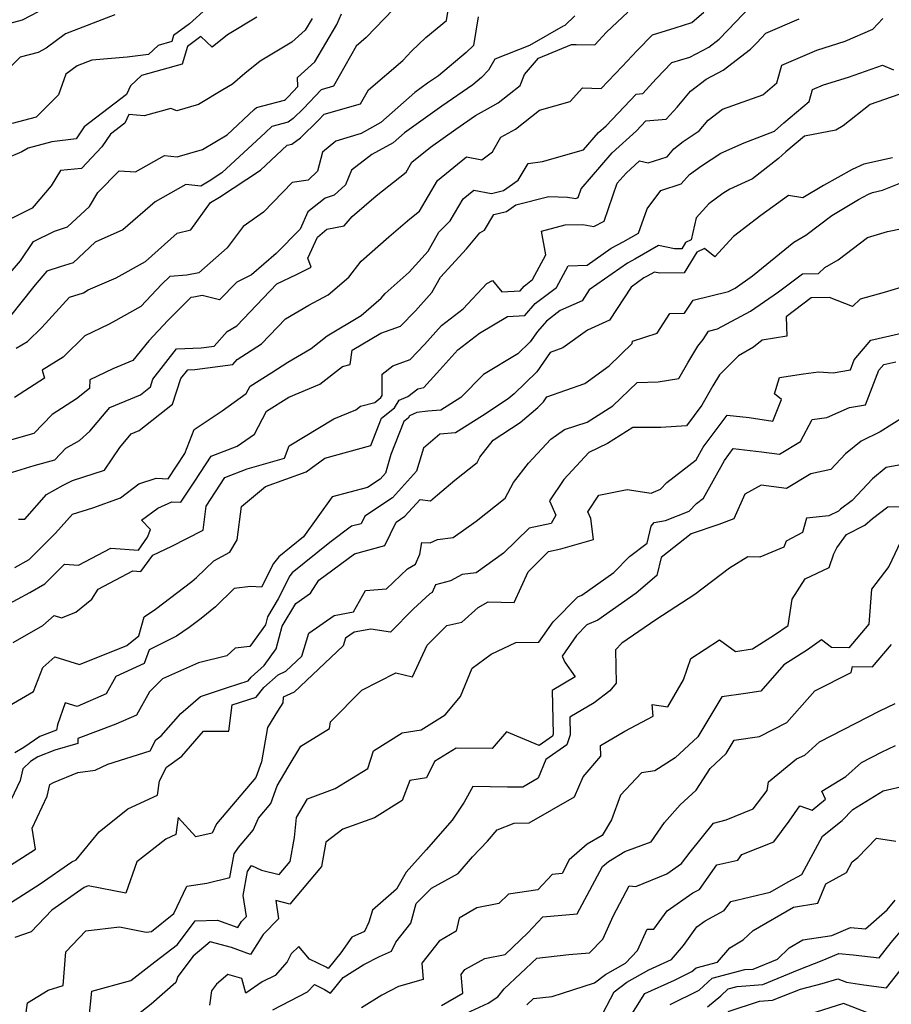
# Model space of a CAD drawing. Extents: x 2106028 to 2114230, y 2865558 to 2871231.
# Drawn here: x 2107764 to 2107949, y 2866824 to 2867033 of the extents above; entities that cross this region are included whole.
import ezdxf

# ---------------------------------------------------------------- set-up
doc = ezdxf.new("R2010")
doc.units = 0

msp = doc.modelspace()

# ---------------------------------------------------------------- linework, layer by layer
at = {"layer": 'Unknown_Line_Type', "color": 0}
for points in [[(2107763.2, 2866916.32, 3246), (2107766.19, 2866918.03, 3246), (2107771.82, 2866923.59, 3246), (2107775.42, 2866927.68, 3246), (2107779.73, 2866929.01, 3246), (2107785.61, 2866931.11, 3246), (2107789.51, 2866934.1, 3246), (2107793.19, 2866935.28, 3246), (2107795.68, 2866935.16, 3246), (2107799.25, 2866940.54, 3246), (2107801.19, 2866945.61, 3246), (2107807.13, 2866949.6, 3246), (2107812.26, 2866953.21, 3246), (2107813.11, 2866954.81, 3246), (2107817.69, 2866957.71, 3246), (2107821.07, 2866959.88, 3246), (2107826.04, 2866962.8, 3246), (2107829.45, 2866965.49, 3246), (2107836.61, 2866969.76, 3246), (2107840.91, 2866973.46, 3246), (2107841.7, 2866974.48, 3246), (2107846.85, 2866978.98, 3246), (2107850.86, 2866983.42, 3246), (2107853.13, 2866987.46, 3246), (2107855.55, 2866989.89, 3246), (2107858.25, 2866994.52, 3246), (2107860.54, 2866996.38, 3246), (2107864.26, 2866995.67, 3246), (2107866.83, 2866996.33, 3246), (2107869.93, 2866998.48, 3246), (2107872.07, 2867002, 3246), (2107875.1, 2867002.45, 3246), (2107883.8, 2867004.93, 3246), (2107886.96, 2867008.57, 3246), (2107888.59, 2867010.05, 3246), (2107894.96, 2867016.76, 3246), (2107896.37, 2867016.88, 3246), (2107899.22, 2867019.99, 3246), (2107902.55, 2867023.43, 3246), (2107906.37, 2867024.6, 3246), (2107910.36, 2867026.7, 3246), (2107912.6, 2867028.4, 3246), (2107916.17, 2867032.17, 3246), (2107921.44, 2867037.76, 3246)], [(2107763.5, 2866962.84, 3236), (2107765.9, 2866964.3, 3236), (2107768.91, 2866967.26, 3236), (2107774.81, 2866973.7, 3236), (2107777.72, 2866974.62, 3236), (2107778.71, 2866975.23, 3236), (2107784.65, 2866977.78, 3236), (2107790.9, 2866981.27, 3236), (2107797.61, 2866987.25, 3236), (2107800.52, 2866987.95, 3236), (2107804.7, 2866993.79, 3236), (2107806.61, 2866994.88, 3236), (2107815.3, 2867000.62, 3236), (2107818.71, 2867003.79, 3236), (2107820.92, 2867005.89, 3236), (2107821.94, 2867006.16, 3236), (2107823.79, 2867007.5, 3236), (2107827.61, 2867011.22, 3236), (2107828.78, 2867012.46, 3236), (2107836.53, 2867014.71, 3236), (2107838.22, 2867017.68, 3236), (2107845.5, 2867023.89, 3236), (2107847.34, 2867025.82, 3236), (2107850.37, 2867028.77, 3236), (2107854.74, 2867032.35, 3236), (2107855.53, 2867037.32, 3236)], [(2107784.38, 2867033.57, 3224), (2107773.94, 2867029.5, 3224), (2107769.83, 2867026.46, 3224), (2107768.13, 2867025.58, 3224), (2107764.29, 2867024.56, 3224), (2107759.94, 2867020.27, 3224)], [(2107769.93, 2867035.12, 3222), (2107764.72, 2867032.42, 3222), (2107761.09, 2867031.45, 3222)], [(2107761.76, 2866978.34, 3232), (2107764.37, 2866981.41, 3232), (2107767.13, 2866985.45, 3232), (2107771.57, 2866987.71, 3232), (2107774.35, 2866988.61, 3232), (2107779.03, 2866992.94, 3232), (2107780.8, 2866995.85, 3232), (2107785.29, 2867000.49, 3232), (2107788.8, 2867000.29, 3232), (2107794.92, 2867003.71, 3232), (2107797.61, 2867003.46, 3232), (2107802.96, 2867005.01, 3232), (2107808.23, 2867008.13, 3232), (2107813.97, 2867013.48, 3232), (2107814.42, 2867013.91, 3232), (2107820.35, 2867015.43, 3232), (2107820.61, 2867015.62, 3232), (2107821.16, 2867016.15, 3232), (2107823.23, 2867018.35, 3232), (2107823.15, 2867020.27, 3232), (2107826.8, 2867023.58, 3232), (2107831.45, 2867031.51, 3232), (2107832.5, 2867033.76, 3232)], [(2107761.78, 2866936.3, 3242), (2107767.31, 2866937.94, 3242), (2107771.69, 2866939.2, 3242), (2107774.03, 2866941.62, 3242), (2107776.9, 2866943.3, 3242), (2107779.06, 2866945.25, 3242), (2107783.31, 2866950.25, 3242), (2107789.81, 2866952.97, 3242), (2107791.94, 2866954.66, 3242), (2107792.48, 2866956.29, 3242), (2107797.5, 2866962.7, 3242), (2107802.72, 2866962.92, 3242), (2107805.43, 2866963.28, 3242), (2107808.25, 2866966.36, 3242), (2107810.25, 2866967.63, 3242), (2107815.82, 2866973.49, 3242), (2107818.72, 2866976.47, 3242), (2107822.9, 2866978.49, 3242), (2107826.04, 2866980.01, 3242), (2107825.32, 2866981.98, 3242), (2107827.36, 2866986.43, 3242), (2107829.39, 2866988.07, 3242), (2107833, 2866988.81, 3242), (2107834.72, 2866990.76, 3242), (2107839.85, 2866995.17, 3242), (2107846.16, 2867000.17, 3242), (2107847.42, 2867002.32, 3242), (2107851.31, 2867005.48, 3242), (2107856.71, 2867009.33, 3242), (2107860.91, 2867012.23, 3242), (2107863.41, 2867013.62, 3242), (2107865.68, 2867014.87, 3242), (2107870.37, 2867018.58, 3242), (2107871.26, 2867020.93, 3242), (2107874.22, 2867024.39, 3242), (2107881.27, 2867027.25, 3242), (2107882.27, 2867027.26, 3242), (2107886.22, 2867027.17, 3242), (2107888.67, 2867029.87, 3242), (2107893.18, 2867034.1, 3242)], [(2107843.5, 2867034.79, 3234), (2107837.73, 2867028.75, 3234), (2107835.6, 2867026.92, 3234), (2107830.76, 2867018.42, 3234), (2107828.13, 2867017.66, 3234), (2107824.39, 2867013.69, 3234), (2107822.2, 2867011.56, 3234), (2107821.15, 2867010.79, 3234), (2107817.67, 2867009.9, 3234), (2107816.34, 2867008.63, 3234), (2107807.09, 2867000.03, 3234), (2107804.4, 2866998.25, 3234), (2107802.64, 2866997.24, 3234), (2107799.48, 2866997.54, 3234), (2107792.92, 2866993.87, 3234), (2107786.12, 2866987.93, 3234), (2107780.25, 2866985.31, 3234), (2107775.57, 2866980.98, 3234), (2107772.8, 2866980.08, 3234), (2107769.95, 2866979.2, 3234), (2107767.48, 2866976.29, 3234), (2107767.23, 2866975.94, 3234), (2107761.97, 2866969.35, 3234)], [(2107803.81, 2867034.88, 3226), (2107800.26, 2867031.62, 3226), (2107796.86, 2867029.16, 3226), (2107796.49, 2867027.89, 3226), (2107793.61, 2867027.09, 3226), (2107791.54, 2867025.18, 3226), (2107787.04, 2867024.59, 3226), (2107779.5, 2867023.94, 3226), (2107776.41, 2867022.74, 3226), (2107774, 2867020.96, 3226), (2107772.48, 2867016.56, 3226), (2107767.71, 2867011.87, 3226), (2107762.61, 2867010.54, 3226)], [(2107763.95, 2866926.61, 3244), (2107765.3, 2866926.59, 3244), (2107769.88, 2866931.79, 3244), (2107773.47, 2866933.77, 3244), (2107775.41, 2866934.81, 3244), (2107782.21, 2866936.98, 3244), (2107785.42, 2866941.79, 3244), (2107787.88, 2866944.69, 3244), (2107789.53, 2866945.38, 3244), (2107796.63, 2866950.98, 3244), (2107798.42, 2866956.41, 3244), (2107799.87, 2866958.26, 3244), (2107801.38, 2866958.32, 3244), (2107809.39, 2866959.4, 3244), (2107810.34, 2866960.43, 3244), (2107815.53, 2866963.75, 3244), (2107820.61, 2866969.1, 3244), (2107825.56, 2866972.01, 3244), (2107829.63, 2866974.16, 3244), (2107833.99, 2866977.9, 3244), (2107836.65, 2866981.33, 3244), (2107842.51, 2866986.45, 3244), (2107846.96, 2866990.27, 3244), (2107849.04, 2866991.91, 3244), (2107852.84, 2866998.42, 3244), (2107859.01, 2867003.43, 3244), (2107862.2, 2867002.82, 3244), (2107864.47, 2867004.51, 3244), (2107866.28, 2867007.6, 3244), (2107869.4, 2867009.32, 3244), (2107874.45, 2867013.31, 3244), (2107880.95, 2867015.17, 3244), (2107883.56, 2867018.05, 3244), (2107887.57, 2867017.96, 3244), (2107891.98, 2867022.57, 3244), (2107895.15, 2867025.98, 3244), (2107898.4, 2867029.34, 3244), (2107903.23, 2867030.82, 3244), (2107906.74, 2867031.92, 3244), (2107909.35, 2867034.11, 3244)], [(2107761.14, 2866908.17, 3248), (2107766.34, 2866911.02, 3248), (2107769.54, 2866912.85, 3248), (2107773.75, 2866917.01, 3248), (2107776.68, 2866916.8, 3248), (2107783.53, 2866920.42, 3248), (2107789.41, 2866920.04, 3248), (2107791.35, 2866922.75, 3248), (2107791.93, 2866924.39, 3248), (2107790.06, 2866926.39, 3248), (2107793.51, 2866928.94, 3248), (2107796.46, 2866930.28, 3248), (2107798.36, 2866930.19, 3248), (2107801.35, 2866934.68, 3248), (2107804.8, 2866939.93, 3248), (2107810.33, 2866942.06, 3248), (2107814.01, 2866944.65, 3248), (2107816.59, 2866949.48, 3248), (2107821.27, 2866952.46, 3248), (2107827.84, 2866955.22, 3248), (2107832.67, 2866958.98, 3248), (2107834.33, 2866959.4, 3248), (2107834.7, 2866962.4, 3248), (2107840.84, 2866966.04, 3248), (2107845.01, 2866967.5, 3248), (2107848.15, 2866970.8, 3248), (2107851.66, 2866974.68, 3248), (2107853.46, 2866977.89, 3248), (2107859, 2866983.93, 3248), (2107861.78, 2866987.35, 3248), (2107862.77, 2866987.89, 3248), (2107864.77, 2866991.18, 3248), (2107867.46, 2866991.87, 3248), (2107869.43, 2866993.23, 3248), (2107876.44, 2866995.06, 3248), (2107880.42, 2866994.86, 3248), (2107882.15, 2866994.6, 3248), (2107882.65, 2866994.85, 3248), (2107883.27, 2866996.68, 3248), (2107889.88, 2867004.28, 3248), (2107895.04, 2867008.98, 3248), (2107897.05, 2867011.1, 3248), (2107901.3, 2867011.46, 3248), (2107903.63, 2867014, 3248), (2107906.5, 2867017.39, 3248), (2107909.79, 2867019.94, 3248), (2107913.41, 2867021.84, 3248), (2107919.24, 2867026.27, 3248), (2107920.54, 2867027.65, 3248), (2107922.47, 2867029.69, 3248), (2107929.57, 2867032.73, 3248)], [(2107814.52, 2867033.05, 3228), (2107808.31, 2867029.33, 3228), (2107805.03, 2867026.73, 3228), (2107802.66, 2867028.95, 3228), (2107799.79, 2867026.88, 3228), (2107798.68, 2867023.07, 3228), (2107790.06, 2867020.68, 3228), (2107787.7, 2867018.51, 3228), (2107786.88, 2867016.67, 3228), (2107777.89, 2867009.8, 3228), (2107776.17, 2867007.24, 3228), (2107771.05, 2867006.59, 3228), (2107766.03, 2867005.29, 3228), (2107764.64, 2867004.47, 3228), (2107761.37, 2867003.07, 3228)], [(2107881.95, 2867033.38, 3240), (2107879.86, 2867031.3, 3240), (2107879.51, 2867031.17, 3240), (2107872.37, 2867027.06, 3240), (2107864.96, 2867024.15, 3240), (2107863.68, 2867021.79, 3240), (2107862.18, 2867020.29, 3240), (2107860.33, 2867018.74, 3240), (2107853.72, 2867014.18, 3240), (2107845.83, 2867008.56, 3240), (2107843.43, 2867006.42, 3240), (2107838.9, 2867003.92, 3240), (2107834.58, 2867000.61, 3240), (2107833.34, 2866997.5, 3240), (2107830.91, 2866995.32, 3240), (2107828.99, 2866994.7, 3240), (2107825.33, 2866991.76, 3240), (2107823.67, 2866988.13, 3240), (2107818.59, 2866982.96, 3240), (2107813.41, 2866978.39, 3240), (2107810.25, 2866976.86, 3240), (2107806.57, 2866973.08, 3240), (2107802.94, 2866974.02, 3240), (2107801.18, 2866973.69, 3240), (2107800.51, 2866973.64, 3240), (2107795.66, 2866968.76, 3240), (2107791.57, 2866964.42, 3240), (2107788.19, 2866960.21, 3240), (2107783.99, 2866958.45, 3240), (2107779.09, 2866956.11, 3240), (2107779.04, 2866954.27, 3240), (2107776.24, 2866952.09, 3240), (2107771.11, 2866948.79, 3240), (2107767.22, 2866944.76, 3240), (2107762.47, 2866943.4, 3240)], [(2107826.22, 2867032.79, 3230), (2107824.74, 2867030.28, 3230), (2107821.96, 2867027.75, 3230), (2107815.22, 2867023.71, 3230), (2107811.97, 2867021.13, 3230), (2107809.33, 2867018.84, 3230), (2107807.33, 2867017.63, 3230), (2107802.15, 2867014.56, 3230), (2107797.52, 2867013.22, 3230), (2107796.29, 2867013.72, 3230), (2107790.64, 2867012.15, 3230), (2107787.34, 2867012.44, 3230), (2107786.51, 2867010.58, 3230), (2107783.5, 2867008.28, 3230), (2107781.67, 2867005.57, 3230), (2107777.29, 2867000.99, 3230), (2107772.87, 2867000.54, 3230), (2107770.91, 2866997.27, 3230), (2107766.88, 2866992.57, 3230), (2107762.49, 2866990.33, 3230)], [(2107762.8, 2866900.43, 3250), (2107769.09, 2866904.01, 3250), (2107771.52, 2866906.13, 3250), (2107773.09, 2866905.64, 3250), (2107776.1, 2866906.84, 3250), (2107779.53, 2866909.63, 3250), (2107780.85, 2866911.73, 3250), (2107788.18, 2866915.6, 3250), (2107789.94, 2866915.49, 3250), (2107792.42, 2866918.95, 3250), (2107796.5, 2866920.88, 3250), (2107799.69, 2866922.46, 3250), (2107803.13, 2866924.26, 3250), (2107803.75, 2866929.37, 3250), (2107807.72, 2866935.41, 3250), (2107812.47, 2866937.25, 3250), (2107820.37, 2866939.51, 3250), (2107821.35, 2866942.15, 3250), (2107830.82, 2866947.84, 3250), (2107835.52, 2866949.81, 3250), (2107836.47, 2866950.56, 3250), (2107839.52, 2866951.32, 3250), (2107840.84, 2866952.4, 3250), (2107841.1, 2866952.83, 3250), (2107841.07, 2866957.32, 3250), (2107843.36, 2866959.14, 3250), (2107847.04, 2866960.43, 3250), (2107850.09, 2866963.63, 3250), (2107853.71, 2866967.66, 3250), (2107858.27, 2866971.17, 3250), (2107863.26, 2866976.6, 3250), (2107864.48, 2866977.21, 3250), (2107866.5, 2866974.79, 3250), (2107870.33, 2866975.04, 3250), (2107871.22, 2866976.03, 3250), (2107873, 2866977.39, 3250), (2107875.82, 2866982.64, 3250), (2107874.9, 2866987.71, 3250), (2107879.94, 2866989.02, 3250), (2107883.64, 2866989.06, 3250), (2107886, 2866988.7, 3250), (2107888.19, 2866989.81, 3250), (2107890.93, 2866997.84, 3250), (2107892.81, 2866999.99, 3250), (2107895.67, 2867002.6, 3250), (2107897.54, 2867002.16, 3250), (2107901.51, 2867003.47, 3250), (2107902.98, 2867005.12, 3250), (2107904.94, 2867006.72, 3250), (2107908.32, 2867008.93, 3250), (2107910.24, 2867011.2, 3250), (2107913.3, 2867013.58, 3250), (2107921.81, 2867016.59, 3250), (2107924.77, 2867019.15, 3250), (2107925.84, 2867022.87, 3250), (2107933.28, 2867026.08, 3250), (2107939.28, 2867027.95, 3250), (2107945.19, 2867030.53, 3250), (2107947.26, 2867032.75, 3250)], [(2107861.46, 2867033.13, 3238), (2107860.43, 2867027.06, 3238), (2107858.93, 2867025.57, 3238), (2107853.02, 2867020.62, 3238), (2107850.73, 2867019.04, 3238), (2107848, 2867017.09, 3238), (2107840.83, 2867010.73, 3238), (2107836.66, 2867008.42, 3238), (2107831.27, 2867006.77, 3238), (2107828.46, 2867004.42, 3238), (2107827.38, 2867000.37, 3238), (2107825.39, 2866998.47, 3238), (2107822.01, 2866998, 3238), (2107815.93, 2866991.73, 3238), (2107811.6, 2866988.64, 3238), (2107808.21, 2866984.16, 3238), (2107802.21, 2866978.84, 3238), (2107799.67, 2866978.36, 3238), (2107796.03, 2866978.09, 3238), (2107794.35, 2866976.4, 3238), (2107789.9, 2866971.68, 3238), (2107784, 2866968.38, 3238), (2107783.06, 2866967.85, 3238), (2107778.06, 2866965.45, 3238), (2107773.46, 2866960.92, 3238), (2107768.95, 2866958.19, 3238), (2107769.45, 2866956.53, 3238), (2107763.1, 2866952.39, 3238)], [(2107762.02, 2866887.05, 3252), (2107767.14, 2866890.06, 3252), (2107769.14, 2866895.15, 3252), (2107771.7, 2866897.39, 3252), (2107776.92, 2866895.75, 3252), (2107786.92, 2866899.76, 3252), (2107789.51, 2866901.86, 3252), (2107790.61, 2866905.87, 3252), (2107793, 2866907.51, 3252), (2107800.71, 2866913.38, 3252), (2107801.74, 2866914.22, 3252), (2107805.38, 2866917.78, 3252), (2107808.75, 2866919.57, 3252), (2107810.36, 2866922.18, 3252), (2107811.26, 2866929.25, 3252), (2107816.34, 2866933.5, 3252), (2107824.96, 2866936.61, 3252), (2107828.94, 2866939.53, 3252), (2107838.71, 2866942.2, 3252), (2107840.98, 2866947.98, 3252), (2107843.71, 2866950.2, 3252), (2107844.69, 2866951.82, 3252), (2107846.54, 2866952.62, 3252), (2107848.63, 2866954.24, 3252), (2107849.94, 2866954.5, 3252), (2107853.29, 2866958.24, 3252), (2107857.14, 2866962.52, 3252), (2107861.71, 2866966.03, 3252), (2107867.7, 2866969.55, 3252), (2107871.33, 2866969.78, 3252), (2107873.57, 2866972.3, 3252), (2107878.08, 2866975.74, 3252), (2107880.54, 2866980.33, 3252), (2107884.57, 2866980.47, 3252), (2107889.68, 2866984.06, 3252), (2107892.22, 2866985.43, 3252), (2107895.43, 2866987.26, 3252), (2107897.27, 2866992.4, 3252), (2107900.18, 2866996.27, 3252), (2107904.49, 2866997.7, 3252), (2107906.27, 2866999.68, 3252), (2107908.81, 2867001.5, 3252), (2107912.95, 2867004.21, 3252), (2107917.84, 2867006.41, 3252), (2107924.34, 2867008.88, 3252), (2107926.31, 2867010.62, 3252), (2107931.64, 2867015.15, 3252), (2107932.38, 2867017.72, 3252), (2107934.72, 2867018.74, 3252), (2107939.97, 2867020.37, 3252), (2107947.21, 2867022.89, 3252), (2107949.55, 2867021.92, 3252)], [(2107950.66, 2867016.64, 3254), (2107944.6, 2867014.54, 3254), (2107938.86, 2867010.02, 3254), (2107937.28, 2867009.07, 3254), (2107930.67, 2867007.84, 3254), (2107926.74, 2867004.49, 3254), (2107925.18, 2867003.12, 3254), (2107919.64, 2866998.75, 3254), (2107914.84, 2866996.58, 3254), (2107913.38, 2866995.63, 3254), (2107910.38, 2866993.49, 3254), (2107907.66, 2866990.53, 3254), (2107906.65, 2866985.81, 3254), (2107905.44, 2866985.26, 3254), (2107904.64, 2866983.96, 3254), (2107903.1, 2866983.94, 3254), (2107899.73, 2866984.61, 3254), (2107894.68, 2866981.73, 3254), (2107893.15, 2866980.9, 3254), (2107885.01, 2866975.2, 3254), (2107883.52, 2866972.88, 3254), (2107878.88, 2866970.83, 3254), (2107875.92, 2866968.57, 3254), (2107874.01, 2866966.42, 3254), (2107872.46, 2866964.17, 3254), (2107869.84, 2866961.63, 3254), (2107862.59, 2866957.28, 3254), (2107857.8, 2866952.42, 3254), (2107853.51, 2866949.69, 3254), (2107850.75, 2866949.5, 3254), (2107848.48, 2866949.2, 3254), (2107846.89, 2866948.51, 3254), (2107846.58, 2866948, 3254), (2107845.72, 2866947.3, 3254), (2107842.96, 2866940.28, 3254), (2107841.8, 2866936.32, 3254), (2107840.68, 2866935.09, 3254), (2107837.99, 2866933.29, 3254), (2107830.49, 2866931.3, 3254), (2107824.42, 2866922.86, 3254), (2107819.15, 2866918.61, 3254), (2107818.02, 2866917.15, 3254), (2107815.52, 2866912.17, 3254), (2107813.16, 2866912.28, 3254), (2107809.7, 2866911.86, 3254), (2107805.77, 2866908.02, 3254), (2107802.71, 2866905.54, 3254), (2107800.17, 2866903.61, 3254), (2107797.5, 2866901.77, 3254), (2107791.7, 2866898.84, 3254), (2107790.59, 2866896, 3254), (2107784.57, 2866893.19, 3254), (2107782.53, 2866889.51, 3254), (2107776.39, 2866886.82, 3254), (2107773.88, 2866887.6, 3254), (2107772.24, 2866882.95, 3254), (2107772, 2866881.84, 3254), (2107768.47, 2866880.49, 3254), (2107765.07, 2866878.19, 3254), (2107763.21, 2866876.99, 3254)], [(2107949.36, 2867003.21, 3256), (2107943.22, 2867001.9, 3256), (2107940.77, 2867000.78, 3256), (2107934.72, 2866997.39, 3256), (2107930.3, 2866994.78, 3256), (2107927.26, 2866995.26, 3256), (2107921.38, 2866990.98, 3256), (2107915.6, 2866986.56, 3256), (2107911.63, 2866982.24, 3256), (2107909.46, 2866983.97, 3256), (2107907.81, 2866983.21, 3256), (2107905.14, 2866978.86, 3256), (2107899.98, 2866978.77, 3256), (2107898.84, 2866979, 3256), (2107897.14, 2866978.03, 3256), (2107896.62, 2866977.75, 3256), (2107893.87, 2866975.82, 3256), (2107889.34, 2866968.79, 3256), (2107884.66, 2866966.71, 3256), (2107879.42, 2866962.91, 3256), (2107876.73, 2866961.97, 3256), (2107873.89, 2866957.83, 3256), (2107869.08, 2866953.18, 3256), (2107867.83, 2866952.11, 3256), (2107862.35, 2866948.49, 3256), (2107856.67, 2866944.87, 3256), (2107853.29, 2866944.64, 3256), (2107849.84, 2866941.66, 3256), (2107848.4, 2866936.77, 3256), (2107843.27, 2866931.14, 3256), (2107837.44, 2866927.23, 3256), (2107836.67, 2866925.63, 3256), (2107834.6, 2866925.07, 3256), (2107830.01, 2866921.65, 3256), (2107821.98, 2866915.19, 3256), (2107821.53, 2866914.6, 3256), (2107819.05, 2866909.66, 3256), (2107816.78, 2866905.88, 3256), (2107816.32, 2866904.15, 3256), (2107813.03, 2866899.6, 3256), (2107809.91, 2866899.23, 3256), (2107808.16, 2866897.57, 3256), (2107802.14, 2866896.08, 3256), (2107794.47, 2866892.74, 3256), (2107791.75, 2866889.97, 3256), (2107789.02, 2866885.03, 3256), (2107784.63, 2866883.11, 3256), (2107776.58, 2866880.09, 3256), (2107776.55, 2866879.04, 3256), (2107771.7, 2866877.57, 3256), (2107768.05, 2866876.19, 3256), (2107766.49, 2866875.17, 3256), (2107764.86, 2866873.61, 3256), (2107764.33, 2866871.17, 3256), (2107761.09, 2866864.28, 3256)], [(2107761.28, 2866852.56, 3258), (2107767.58, 2866856.6, 3258), (2107766.89, 2866861.05, 3258), (2107770.07, 2866867.8, 3258), (2107770.61, 2866870.3, 3258), (2107771.37, 2866870.76, 3258), (2107776.55, 2866872.82, 3258), (2107780.22, 2866873.33, 3258), (2107782.92, 2866874.65, 3258), (2107791.91, 2866877.43, 3258), (2107793.06, 2866879.78, 3258), (2107794.25, 2866880.63, 3258), (2107798.41, 2866885.36, 3258), (2107802.53, 2866889, 3258), (2107808.26, 2866890.9, 3258), (2107812.66, 2866892.29, 3258), (2107813.28, 2866893.07, 3258), (2107816.05, 2866895.52, 3258), (2107818.62, 2866899.08, 3258), (2107819.89, 2866903.9, 3258), (2107822.79, 2866908.72, 3258), (2107825.86, 2866910.89, 3258), (2107827.65, 2866913.64, 3258), (2107835.2, 2866919.27, 3258), (2107841.64, 2866920.98, 3258), (2107844.03, 2866925.95, 3258), (2107845.87, 2866927.19, 3258), (2107849.15, 2866930.79, 3258), (2107851.36, 2866930.46, 3258), (2107852.82, 2866931.73, 3258), (2107856.5, 2866934.89, 3258), (2107861.24, 2866938.64, 3258), (2107861.83, 2866939.76, 3258), (2107864.64, 2866943.35, 3258), (2107870.34, 2866947.11, 3258), (2107874.08, 2866950.3, 3258), (2107875.32, 2866951.5, 3258), (2107876.05, 2866952.56, 3258), (2107884.07, 2866955.36, 3258), (2107889.24, 2866959.12, 3258), (2107894.1, 2866963.83, 3258), (2107894.19, 2866964.32, 3258), (2107899.4, 2866966.03, 3258), (2107902.12, 2866970.24, 3258), (2107905.24, 2866970.25, 3258), (2107907.04, 2866973.03, 3258), (2107914.58, 2866974.87, 3258), (2107915.95, 2866975.6, 3258), (2107919.66, 2866978.17, 3258), (2107928.4, 2866985.36, 3258), (2107930.93, 2866986.82, 3258), (2107936.49, 2866991.01, 3258), (2107942.15, 2866994.36, 3258), (2107944.24, 2866995.53, 3258), (2107945.08, 2866995.91, 3258), (2107947.2, 2866996.36, 3258), (2107951.44, 2866998.09, 3258)], [(2107762.24, 2866845.21, 3260), (2107768.57, 2866849.26, 3260), (2107775.24, 2866853.92, 3260), (2107776.2, 2866854.36, 3260), (2107781.05, 2866860.29, 3260), (2107787.17, 2866865.15, 3260), (2107793.45, 2866868.08, 3260), (2107793.9, 2866871.09, 3260), (2107795.32, 2866873.96, 3260), (2107798.57, 2866876.3, 3260), (2107803.23, 2866881.59, 3260), (2107808.56, 2866881.62, 3260), (2107809.27, 2866887.22, 3260), (2107814.39, 2866888.84, 3260), (2107816.03, 2866890.91, 3260), (2107819.02, 2866893.55, 3260), (2107820.65, 2866894.32, 3260), (2107824.07, 2866897.55, 3260), (2107825.57, 2866902.43, 3260), (2107830.91, 2866906.16, 3260), (2107835.04, 2866906.91, 3260), (2107837.55, 2866911.44, 3260), (2107842, 2866911.84, 3260), (2107846.48, 2866916.02, 3260), (2107848.16, 2866917.03, 3260), (2107849.06, 2866919.17, 3260), (2107849.53, 2866921.61, 3260), (2107851.25, 2866921.59, 3260), (2107852.82, 2866922.25, 3260), (2107856.17, 2866922.68, 3260), (2107861, 2866926.14, 3260), (2107867.19, 2866931.04, 3260), (2107868.96, 2866934.38, 3260), (2107872.14, 2866938.44, 3260), (2107876.9, 2866943.57, 3260), (2107879.79, 2866945.6, 3260), (2107884.56, 2866947.18, 3260), (2107890.02, 2866950.64, 3260), (2107895.16, 2866955.61, 3260), (2107899.62, 2866955.73, 3260), (2107904.01, 2866956.4, 3260), (2107905.91, 2866959.73, 3260), (2107908.04, 2866963.27, 3260), (2107909.18, 2866964.73, 3260), (2107910.32, 2866966.47, 3260), (2107912.19, 2866966.93, 3260), (2107919.19, 2866970.68, 3260), (2107925.14, 2866974.79, 3260), (2107930.21, 2866978.63, 3260), (2107933.63, 2866978.7, 3260), (2107934.97, 2866980, 3260), (2107937.79, 2866981.63, 3260), (2107944.03, 2866986.33, 3260), (2107948.25, 2866987.59, 3260), (2107956.91, 2866989.4, 3260)], [(2107952.74, 2866976.23, 3262), (2107947.54, 2866974.7, 3262), (2107942.47, 2866973.27, 3262), (2107940.87, 2866971.71, 3262), (2107935.94, 2866973.58, 3262), (2107932.1, 2866973.51, 3262), (2107926.8, 2866969.48, 3262), (2107926.95, 2866965.39, 3262), (2107921.72, 2866964.54, 3262), (2107919.86, 2866963.06, 3262), (2107916.67, 2866961.21, 3262), (2107912.67, 2866957.21, 3262), (2107911.25, 2866954.85, 3262), (2107908.91, 2866950.75, 3262), (2107905.64, 2866946.36, 3262), (2107900.22, 2866946, 3262), (2107894.28, 2866946.05, 3262), (2107888.9, 2866942.63, 3262), (2107884.96, 2866940.75, 3262), (2107879.61, 2866935, 3262), (2107876.58, 2866930.49, 3262), (2107877.91, 2866927.46, 3262), (2107876.94, 2866925.68, 3262), (2107872.26, 2866924.69, 3262), (2107866.86, 2866919.37, 3262), (2107861.04, 2866915.2, 3262), (2107858.09, 2866914.82, 3262), (2107855.59, 2866913.53, 3262), (2107852.38, 2866912.68, 3262), (2107851.69, 2866911.04, 3262), (2107851.21, 2866910.75, 3262), (2107847.77, 2866907.54, 3262), (2107842.85, 2866902.61, 3262), (2107838.72, 2866903.27, 3262), (2107835.12, 2866902.62, 3262), (2107833.31, 2866901.36, 3262), (2107832.81, 2866899.71, 3262), (2107822.4, 2866889.9, 3262), (2107820.09, 2866888.81, 3262), (2107820.04, 2866887.63, 3262), (2107818.9, 2866885.86, 3262), (2107816.76, 2866882.42, 3262), (2107815.52, 2866875.12, 3262), (2107814.32, 2866871.76, 3262), (2107805.93, 2866862, 3262), (2107805.06, 2866860.01, 3262), (2107801.57, 2866859.22, 3262), (2107797.84, 2866863.31, 3262), (2107797.3, 2866859.72, 3262), (2107795.18, 2866858.73, 3262), (2107789.09, 2866853.91, 3262), (2107786.74, 2866847.28, 3262), (2107778.74, 2866848.83, 3262), (2107777.86, 2866848.43, 3262), (2107771.04, 2866843.67, 3262), (2107766.67, 2866839.07, 3262), (2107763.21, 2866837.87, 3262)], [(2107764.99, 2866817.95, 3264), (2107765.85, 2866823.99, 3264), (2107770.25, 2866826.65, 3264), (2107773.42, 2866827.67, 3264), (2107774.01, 2866834.78, 3264), (2107778.22, 2866839.27, 3264), (2107785.36, 2866840.14, 3264), (2107791.05, 2866838.97, 3264), (2107792.16, 2866839.13, 3264), (2107796.93, 2866842.97, 3264), (2107799.64, 2866848.75, 3264), (2107803.94, 2866849.41, 3264), (2107808.77, 2866850.56, 3264), (2107809.68, 2866855.62, 3264), (2107810.64, 2866856.98, 3264), (2107813.72, 2866860.61, 3264), (2107814.84, 2866863.17, 3264), (2107817.48, 2866866.25, 3264), (2107818.84, 2866870.04, 3264), (2107821.15, 2866874, 3264), (2107823.81, 2866878.42, 3264), (2107829.93, 2866882.2, 3264), (2107830.12, 2866883.57, 3264), (2107836.79, 2866890.3, 3264), (2107843.96, 2866894.01, 3264), (2107847.51, 2866893.15, 3264), (2107850.66, 2866899.87, 3264), (2107854.83, 2866904.06, 3264), (2107857.97, 2866904.75, 3264), (2107861.46, 2866907.87, 3264), (2107863.56, 2866909.06, 3264), (2107869.08, 2866908.93, 3264), (2107872.03, 2866915.45, 3264), (2107876.36, 2866919.72, 3264), (2107878.97, 2866920.27, 3264), (2107885.89, 2866922.26, 3264), (2107885.34, 2866926.7, 3264), (2107884.71, 2866928.15, 3264), (2107887.06, 2866931.65, 3264), (2107893.09, 2866932.86, 3264), (2107898.15, 2866932.08, 3264), (2107900.12, 2866932.97, 3264), (2107901.48, 2866934.36, 3264), (2107907.68, 2866939.14, 3264), (2107909.2, 2866941.87, 3264), (2107914.24, 2866948.66, 3264), (2107918.96, 2866948.14, 3264), (2107923.92, 2866947.37, 3264), (2107925.79, 2866951.97, 3264), (2107924.31, 2866953.15, 3264), (2107925.34, 2866956.61, 3264), (2107930.49, 2866957.43, 3264), (2107933.62, 2866957.86, 3264), (2107936.75, 2866957.66, 3264), (2107940.39, 2866958.26, 3264), (2107941.21, 2866960.37, 3264), (2107944.77, 2866964.53, 3264), (2107953.7, 2866966.62, 3264)], [(2107778.91, 2866820.23, 3266), (2107779.52, 2866826.48, 3266), (2107787.79, 2866828.71, 3266), (2107792.86, 2866832.72, 3266), (2107797.65, 2866836.37, 3266), (2107801.41, 2866841.42, 3266), (2107806.19, 2866841.53, 3266), (2107810.48, 2866839.98, 3266), (2107811.28, 2866841.26, 3266), (2107812.3, 2866842.29, 3266), (2107811.61, 2866846.77, 3266), (2107812.54, 2866851.88, 3266), (2107813.4, 2866853.11, 3266), (2107815.49, 2866852.15, 3266), (2107819.27, 2866851.19, 3266), (2107821.56, 2866853.95, 3266), (2107822.51, 2866859.1, 3266), (2107822.95, 2866863.33, 3266), (2107825.26, 2866867.24, 3266), (2107831.1, 2866869.46, 3266), (2107838.04, 2866873.72, 3266), (2107839.22, 2866877.45, 3266), (2107845.36, 2866881.24, 3266), (2107849.36, 2866881.87, 3266), (2107854.47, 2866885.05, 3266), (2107857.69, 2866888.96, 3266), (2107860.16, 2866895.01, 3266), (2107864.22, 2866897.94, 3266), (2107869.41, 2866900.42, 3266), (2107874.34, 2866900.51, 3266), (2107877.33, 2866904.81, 3266), (2107882.56, 2866910.14, 3266), (2107883.41, 2866910.49, 3266), (2107890.2, 2866915.29, 3266), (2107893.57, 2866918.67, 3266), (2107897.28, 2866921.48, 3266), (2107898.13, 2866925.08, 3266), (2107898.75, 2866925.91, 3266), (2107901.21, 2866926.3, 3266), (2107906.18, 2866928.3, 3266), (2107907.76, 2866929.91, 3266), (2107909.25, 2866931.06, 3266), (2107913.68, 2866939.02, 3266), (2107915.56, 2866941.56, 3266), (2107921.55, 2866940.89, 3266), (2107925.37, 2866940.39, 3266), (2107929.8, 2866943.08, 3266), (2107932.28, 2866947.71, 3266), (2107935.42, 2866948.12, 3266), (2107940.23, 2866950.29, 3266), (2107943.64, 2866950.85, 3266), (2107946.46, 2866958.19, 3266), (2107947.48, 2866959.37, 3266), (2107950.03, 2866959.97, 3266)], [(2107951.67, 2866948.24, 3268), (2107946.7, 2866945.09, 3268), (2107942.71, 2866943.13, 3268), (2107939.36, 2866940.42, 3268), (2107936.26, 2866937.11, 3268), (2107931.99, 2866936.21, 3268), (2107926.82, 2866933.07, 3268), (2107921.46, 2866933.77, 3268), (2107917.99, 2866931.92, 3268), (2107915.7, 2866926.65, 3268), (2107912.49, 2866925.48, 3268), (2107906.61, 2866923.47, 3268), (2107900.25, 2866918.49, 3268), (2107899.36, 2866914.67, 3268), (2107895, 2866910.91, 3268), (2107886.87, 2866905.16, 3268), (2107884.53, 2866904.2, 3268), (2107882.31, 2866901.93, 3268), (2107879.24, 2866897.51, 3268), (2107879.82, 2866896.25, 3268), (2107882.05, 2866893.14, 3268), (2107877.17, 2866890.28, 3268), (2107877.34, 2866880.98, 3268), (2107877.2, 2866880.56, 3268), (2107874.4, 2866878.56, 3268), (2107867.46, 2866881.51, 3268), (2107864.44, 2866877.92, 3268), (2107856.77, 2866878.03, 3268), (2107852.2, 2866875.2, 3268), (2107850.5, 2866871.71, 3268), (2107846.93, 2866871.17, 3268), (2107845.3, 2866866.9, 3268), (2107839.46, 2866863.24, 3268), (2107832.73, 2866860.86, 3268), (2107829.15, 2866858.09, 3268), (2107828.2, 2866852.92, 3268), (2107821.52, 2866844.91, 3268), (2107818.54, 2866845.67, 3268), (2107819.12, 2866841.85, 3268), (2107815.82, 2866838.47, 3268), (2107813.2, 2866834.26, 3268), (2107809.11, 2866835.75, 3268), (2107804.59, 2866836.95, 3268), (2107801, 2866833.91, 3268), (2107797.77, 2866829.58, 3268), (2107797.36, 2866828.29, 3268), (2107792.07, 2866823.74, 3268), (2107784.79, 2866817.99, 3268)], [(2107954.16, 2866938.66, 3270), (2107948.01, 2866937.55, 3270), (2107945.07, 2866935.16, 3270), (2107940.78, 2866930.58, 3270), (2107938.29, 2866928.68, 3270), (2107937.86, 2866928.32, 3270), (2107935.8, 2866927.26, 3270), (2107931.11, 2866926.82, 3270), (2107930.21, 2866923.74, 3270), (2107926.78, 2866921.9, 3270), (2107926.29, 2866920.66, 3270), (2107921.23, 2866918.56, 3270), (2107918.63, 2866918.6, 3270), (2107914.74, 2866916.16, 3270), (2107907.43, 2866910.63, 3270), (2107900.55, 2866906.15, 3270), (2107899.11, 2866905.23, 3270), (2107891.94, 2866900.3, 3270), (2107890.61, 2866898.86, 3270), (2107890.7, 2866891.78, 3270), (2107889.37, 2866890.19, 3270), (2107886.09, 2866887.66, 3270), (2107880.87, 2866884.61, 3270), (2107880.94, 2866880.86, 3270), (2107880.24, 2866878.71, 3270), (2107875.84, 2866875.58, 3270), (2107874.16, 2866871.62, 3270), (2107870.92, 2866869.77, 3270), (2107867.69, 2866869.73, 3270), (2107860.35, 2866869.86, 3270), (2107858.51, 2866866.53, 3270), (2107855.96, 2866862.75, 3270), (2107850.4, 2866856.45, 3270), (2107846.19, 2866851.73, 3270), (2107844.14, 2866848.1, 3270), (2107839.07, 2866843.65, 3270), (2107838.28, 2866841.14, 3270), (2107837.34, 2866839.11, 3270), (2107834.67, 2866837.92, 3270), (2107832.31, 2866834.58, 3270), (2107829.62, 2866831.26, 3270), (2107829.23, 2866831.53, 3270), (2107825.7, 2866833.27, 3270), (2107823.4, 2866835.98, 3270), (2107821.82, 2866834.41, 3270), (2107820.95, 2866832.69, 3270), (2107818.38, 2866829.83, 3270), (2107815.63, 2866828.44, 3270), (2107812.16, 2866826.08, 3270), (2107811.35, 2866829.19, 3270), (2107808.33, 2866830, 3270), (2107805.93, 2866827.97, 3270), (2107804.93, 2866826.51, 3270), (2107804.46, 2866823.51, 3270)], [(2107817.87, 2866822.54, 3272), (2107825.29, 2866826.3, 3272), (2107826.74, 2866827.92, 3272), (2107828.88, 2866826.86, 3272), (2107830.1, 2866826.02, 3272), (2107832.82, 2866829.37, 3272), (2107837.24, 2866832.15, 3272), (2107840.51, 2866833.8, 3272), (2107843.07, 2866834.99, 3272), (2107843.97, 2866836.87, 3272), (2107847.2, 2866840.87, 3272), (2107848.3, 2866845.09, 3272), (2107851.53, 2866848.3, 3272), (2107857.2, 2866851.4, 3272), (2107860.27, 2866854.97, 3272), (2107863.45, 2866858.29, 3272), (2107865.5, 2866860.68, 3272), (2107869.09, 2866862.14, 3272), (2107872.26, 2866862.18, 3272), (2107881.92, 2866867.67, 3272), (2107883.71, 2866871.9, 3272), (2107887.44, 2866876.35, 3272), (2107887.37, 2866878.61, 3272), (2107892.56, 2866881.59, 3272), (2107898.59, 2866884.79, 3272), (2107898.35, 2866887.31, 3272), (2107901.67, 2866886.78, 3272), (2107904.97, 2866892.5, 3272), (2107906.55, 2866897.01, 3272), (2107912.61, 2866900.96, 3272), (2107916.03, 2866898.53, 3272), (2107919.66, 2866899.05, 3272), (2107924.34, 2866902.05, 3272), (2107927.21, 2866904.03, 3272), (2107928.05, 2866909.6, 3272), (2107930.83, 2866913.92, 3272), (2107935.9, 2866916.35, 3272), (2107936.89, 2866919.27, 3272), (2107937.51, 2866920.51, 3272), (2107939.6, 2866923.37, 3272), (2107943.45, 2866925.35, 3272), (2107945.12, 2866926.73, 3272), (2107948.36, 2866929.2, 3272), (2107952.41, 2866929.24, 3272)], [(2107951.68, 2866923.15, 3274), (2107948.54, 2866916.55, 3274), (2107944.88, 2866911.73, 3274), (2107944.28, 2866904.34, 3274), (2107940.06, 2866899.32, 3274), (2107936.41, 2866899.38, 3274), (2107934.28, 2866900.96, 3274), (2107931.29, 2866898.9, 3274), (2107926.28, 2866895.68, 3274), (2107921.44, 2866890.13, 3274), (2107918.15, 2866889.64, 3274), (2107913.17, 2866888.91, 3274), (2107908.03, 2866880.45, 3274), (2107903.27, 2866875.94, 3274), (2107898.89, 2866873.22, 3274), (2107896.07, 2866872.75, 3274), (2107891.61, 2866868.02, 3274), (2107889.75, 2866862.82, 3274), (2107887.76, 2866859.52, 3274), (2107884.57, 2866857.62, 3274), (2107880.79, 2866854.3, 3274), (2107879.25, 2866851.41, 3274), (2107877.14, 2866851.24, 3274), (2107874.11, 2866847.96, 3274), (2107867.86, 2866847.02, 3274), (2107865.84, 2866845.1, 3274), (2107861.17, 2866844.17, 3274), (2107857.43, 2866841.99, 3274), (2107856.79, 2866839.17, 3274), (2107853.15, 2866837.06, 3274), (2107849.53, 2866832.44, 3274), (2107849.76, 2866828.98, 3274), (2107844.58, 2866827.46, 3274), (2107840.99, 2866825.64, 3274), (2107836.72, 2866822.96, 3274)], [(2107853.68, 2866823.43, 3276), (2107858.22, 2866826.02, 3276), (2107857.88, 2866829.98, 3276), (2107858.63, 2866831.08, 3276), (2107862.87, 2866833.37, 3276), (2107867.19, 2866834.23, 3276), (2107872, 2866838.84, 3276), (2107875.18, 2866842.27, 3276), (2107882.48, 2866842.87, 3276), (2107887.83, 2866852.89, 3276), (2107889.08, 2866853.99, 3276), (2107892.58, 2866856.07, 3276), (2107898.15, 2866858.17, 3276), (2107900.96, 2866862.25, 3276), (2107904.28, 2866866.02, 3276), (2107907.67, 2866869.09, 3276), (2107910.69, 2866873.72, 3276), (2107914.02, 2866876.88, 3276), (2107915.74, 2866879.7, 3276), (2107921.13, 2866880.49, 3276), (2107926.92, 2866883.48, 3276), (2107932.83, 2866890.17, 3276), (2107940.56, 2866894.05, 3276), (2107940.86, 2866895.32, 3276), (2107945.06, 2866895.25, 3276), (2107949.09, 2866900.03, 3276)], [(2107859, 2866821.81, 3278), (2107863.56, 2866823.96, 3278), (2107865.62, 2866825.25, 3278), (2107866.97, 2866826.98, 3278), (2107873.89, 2866833.5, 3278), (2107880.65, 2866834.26, 3278), (2107885.09, 2866834.62, 3278), (2107887.87, 2866837.51, 3278), (2107890.13, 2866842.53, 3278), (2107893.48, 2866848.81, 3278), (2107894.88, 2866848.69, 3278), (2107901.48, 2866851.39, 3278), (2107904.58, 2866853.52, 3278), (2107906.41, 2866855.96, 3278), (2107911.37, 2866862.09, 3278), (2107914.07, 2866862.82, 3278), (2107919.81, 2866865.13, 3278), (2107922.75, 2866869.04, 3278), (2107923.02, 2866870.9, 3278), (2107928.97, 2866875.78, 3278), (2107930.71, 2866876.5, 3278), (2107933.85, 2866879.35, 3278), (2107946.66, 2866885.95, 3278), (2107949.92, 2866887.47, 3278)], [(2107871.78, 2866823.59, 3280), (2107873.16, 2866824.89, 3280), (2107877.14, 2866825.34, 3280), (2107886.1, 2866828.22, 3280), (2107888.46, 2866830.03, 3280), (2107892.67, 2866832.4, 3280), (2107895.26, 2866835.09, 3280), (2107897.29, 2866839.62, 3280), (2107898.73, 2866839.62, 3280), (2107901.55, 2866843.54, 3280), (2107906.99, 2866847.3, 3280), (2107908.39, 2866848.06, 3280), (2107912.08, 2866853.26, 3280), (2107916.56, 2866854.29, 3280), (2107917.38, 2866855.46, 3280), (2107924.14, 2866858.18, 3280), (2107927.42, 2866862.53, 3280), (2107929.69, 2866865.81, 3280), (2107932.31, 2866864.85, 3280), (2107935.1, 2866867.2, 3280), (2107934.38, 2866868.86, 3280), (2107939.47, 2866872, 3280), (2107942.76, 2866874.99, 3280), (2107947.03, 2866877.19, 3280), (2107949.97, 2866878.56, 3280)], [(2107887.11, 2866820.24, 3282), (2107890.31, 2866826.35, 3282), (2107893.01, 2866828.41, 3282), (2107897.67, 2866831.03, 3282), (2107902.44, 2866833.2, 3282), (2107904.98, 2866836.19, 3282), (2107907.82, 2866840.15, 3282), (2107909.58, 2866841.37, 3282), (2107913.62, 2866843.55, 3282), (2107915.02, 2866845.52, 3282), (2107923.36, 2866847.46, 3282), (2107927.18, 2866849.63, 3282), (2107930.09, 2866851.24, 3282), (2107934.46, 2866859.36, 3282), (2107938.63, 2866862.67, 3282), (2107940.92, 2866865.03, 3282), (2107947.33, 2866868.98, 3282), (2107952.2, 2866870.09, 3282)], [(2107893, 2866819.9, 3284), (2107896.78, 2866825.99, 3284), (2107903.11, 2866828.84, 3284), (2107906.78, 2866830.61, 3284), (2107907.68, 2866831.45, 3284), (2107912.21, 2866832.65, 3284), (2107914.82, 2866835.63, 3284), (2107917.66, 2866837.35, 3284), (2107919.77, 2866839.35, 3284), (2107928.37, 2866844.32, 3284), (2107933.49, 2866845.13, 3284), (2107935.16, 2866849.21, 3284), (2107939.6, 2866851.66, 3284), (2107940.81, 2866853.92, 3284), (2107941.97, 2866854.83, 3284), (2107945.96, 2866858.94, 3284), (2107950.07, 2866858.3, 3284)], [(2107902.16, 2866823.67, 3286), (2107908.33, 2866826.66, 3286), (2107911.09, 2866829.21, 3286), (2107918, 2866831.04, 3286), (2107919.77, 2866831.17, 3286), (2107924.91, 2866833.29, 3286), (2107927.41, 2866835.67, 3286), (2107930.28, 2866837.33, 3286), (2107936.44, 2866838.3, 3286), (2107940.42, 2866840.01, 3286), (2107943.62, 2866839.71, 3286), (2107948.22, 2866843.75, 3286), (2107949.9, 2866845.78, 3286)], [(2107910.1, 2866823.18, 3288), (2107912.89, 2866825.49, 3288), (2107914.5, 2866826.97, 3288), (2107916.42, 2866827.48, 3288), (2107921.83, 2866827.86, 3288), (2107929.55, 2866831.05, 3288), (2107934.42, 2866832.97, 3288), (2107937.96, 2866834.49, 3288), (2107941.02, 2866834.2, 3288), (2107946.47, 2866833.51, 3288), (2107949.08, 2866836.77, 3288), (2107951.8, 2866840.07, 3288)], [(2107914.5, 2866822.16, 3290), (2107921.13, 2866824.36, 3290), (2107923.89, 2866824.56, 3290), (2107926.18, 2866825.5, 3290), (2107929.79, 2866826.92, 3290), (2107934.45, 2866828.09, 3290), (2107937.72, 2866829.11, 3290), (2107939.57, 2866828.4, 3290), (2107943.22, 2866827.83, 3290), (2107948.07, 2866827.21, 3290), (2107950.99, 2866830.86, 3290)], [(2107943.89, 2866821.94, 3292), (2107938.97, 2866823.83, 3292), (2107930.26, 2866821.11, 3292)]]:
    msp.add_polyline3d(points, dxfattribs=at)

doc.saveas('drawing.dxf')
